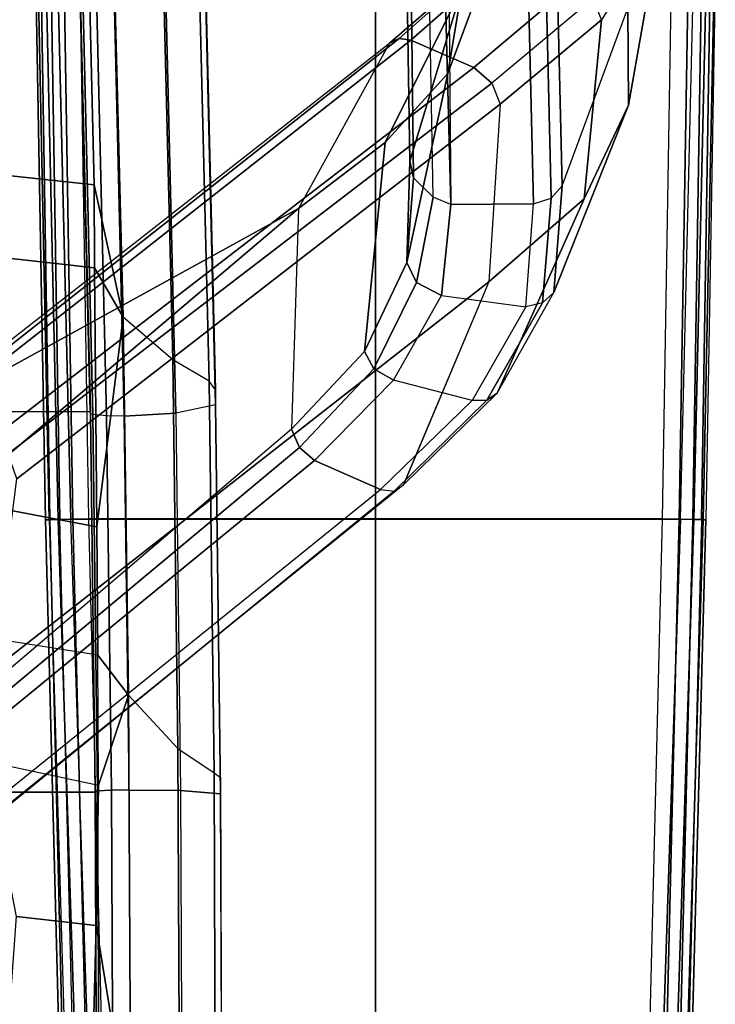
# Model space of a CAD drawing. Units: inches. Extents: x -2 to 196, y -6 to 112.
# Drawn here: x 82 to 85, y 17 to 21 of the extents above; entities that cross this region are included whole.
import ezdxf

# ---------------------------------------------------------------- set-up
doc = ezdxf.new("R2010")
doc.units = ezdxf.units.IN
doc.header["$LTSCALE"] = 0.4
doc.header["$MEASUREMENT"] = 0
for name, color, linetype in [('SEAT-ARMFRAME', 5, 'Continuous'), ('SEAT-FABRIC', 5, 'Continuous'), ('SEAT-FRAME', 5, 'Continuous'), ('SEAT-FRAMEEDGE', 5, 'Continuous')]:
    doc.layers.add(name, color=color, linetype=linetype)

# ---------------------------------------------------------------- blocks, each defined once
blk = doc.blocks.new('1COSM_STOOL_LOWBACK_FXDARMS_0T')
at = {"layer": 'SEAT-ARMFRAME'}
for points in [[(-3.7938, -9.2341, 26.314), (-3.8308, -9.261, 26.3152), (-2.5314, -10.82, 28.0172), (-2.4683, -10.7922, 28.0006)], [(-3.0612, -9.2195, 26.2241), (-1.7067, -10.8163, 27.5001), (-2.4683, -10.7922, 28.0006), (-3.7938, -9.2341, 26.314)], [(-2.5284, -9.3226, 25.7233), (-1.7067, -10.8163, 27.5001), (-1.7067, -10.8163, 27.5001), (-3.0612, -9.2195, 26.2241)], [(-2.5769, -10.8713, 27.9992), (-2.5314, -10.82, 28.0172), (-3.8308, -9.261, 26.3152), (-3.8608, -9.3018, 26.2989)], [(-3.8608, -9.3018, 26.2989), (-3.9759, -9.4911, 26.1529), (-2.6768, -11.0998, 27.8638), (-2.5769, -10.8713, 27.9992)], [(-2.3901, -9.5287, 25.0259), (-1.1355, -11.1312, 26.8632), (-1.7067, -10.8163, 27.5001), (-2.5284, -9.3226, 25.7233)], [(-2.682, -11.1465, 27.8263), (-3.9834, -9.5481, 26.1059), (-3.9759, -9.4911, 26.1529), (-2.6768, -11.0998, 27.8638)], [(-2.6611, -11.1795, 27.7806), (-3.9502, -9.5842, 26.0502), (-3.9834, -9.5481, 26.1059), (-2.682, -11.1465, 27.8263)], [(-1.1355, -11.1312, 26.8632), (-1.1197, -11.1636, 26.8253), (-2.39, -9.5548, 25.0023), (-2.3901, -9.5287, 25.0259)], [(-3.9502, -9.5842, 26.0502), (-3.3011, -9.7587, 25.4295), (-1.9596, -11.4734, 27.0803), (-2.6622, -11.1783, 27.7793)], [(-2.5022, -9.7573, 24.8642), (-2.399, -9.5829, 24.9833), (-1.1252, -11.2041, 26.7925), (-1.2198, -11.4216, 26.6537)], [(-2.399, -9.5829, 24.9833), (-2.39, -9.5548, 25.0023), (-1.1197, -11.1636, 26.8253), (-1.1252, -11.2041, 26.7925)], [(-2.64, -9.8441, 24.8823), (-1.3466, -11.5123, 26.6602), (-1.9596, -11.4734, 27.0803), (-3.3011, -9.7587, 25.4295)], [(-1.2198, -11.4216, 26.6537), (-1.2737, -11.4837, 26.6346), (-2.554, -9.8149, 24.8474), (-2.5022, -9.7573, 24.8642)], [(-2.6402, -9.8439, 24.8821), (-2.554, -9.8149, 24.8474), (-1.2737, -11.4837, 26.6346), (-1.3466, -11.5123, 26.6602)], [(-0.9176, -9.9185, 36.2776), (-0.9177, -9.9101, 36.3406), (-2.7811, -9.9427, 36.3357), (-2.781, -9.9559, 36.2774)], [(-2.7808, -9.9578, 36.4163), (-2.7811, -9.9427, 36.3357), (-0.9177, -9.9101, 36.3406), (-0.9175, -9.9279, 36.4167)], [(-2.7804, -9.9872, 36.2405), (-0.9174, -9.9456, 36.2391), (-0.9176, -9.9185, 36.2776), (-2.781, -9.9559, 36.2774)], [(-4.6469, -9.9914, 36.3439), (-4.6474, -10.0029, 36.4133), (-2.7808, -9.9578, 36.4163), (-2.7811, -9.9427, 36.3357)], [(-2.7802, -9.9924, 36.4742), (-2.7808, -9.9578, 36.4163), (-4.6474, -10.0029, 36.4133), (-4.6469, -10.0384, 36.474)], [(-2.7811, -9.9427, 36.3357), (-2.781, -9.9559, 36.2774), (-4.6461, -10.0114, 36.2771), (-4.6469, -9.9914, 36.3439)], [(-4.6453, -10.0465, 36.244), (-2.7804, -9.9872, 36.2405), (-2.781, -9.9559, 36.2774), (-4.6461, -10.0114, 36.2771)], [(-0.9175, -9.9279, 36.4167), (-0.9172, -9.9623, 36.4745), (-2.7802, -9.9924, 36.4742), (-2.7808, -9.9578, 36.4163)], [(-2.7796, -10.0307, 36.2192), (-0.917, -9.9856, 36.2142), (-0.9174, -9.9456, 36.2391), (-2.7804, -9.9872, 36.2405)], [(-4.6469, -10.0384, 36.474), (-2.7802, -9.9924, 36.4742), (-2.7792, -10.0378, 36.508), (-4.6456, -10.0839, 36.5079)], [(-4.644, -10.0919, 36.2277), (-2.7796, -10.0307, 36.2192), (-2.7804, -9.9872, 36.2405), (-4.6453, -10.0465, 36.244)], [(-2.7802, -9.9924, 36.4742), (-0.9172, -9.9623, 36.4745), (-0.9167, -10.0073, 36.5081), (-2.7792, -10.0378, 36.508)], [(-0.917, -9.9856, 36.2142), (-2.7796, -10.0307, 36.2192), (-2.7796, -11.0827, 36.0881), (-0.917, -11.0827, 36.018)], [(-2.7792, -10.0378, 36.508), (-0.9167, -10.0073, 36.5081), (-0.9161, -10.0613, 36.5238), (-2.7781, -10.0922, 36.5236)], [(-4.6456, -10.0839, 36.5079), (-2.7792, -10.0378, 36.508), (-2.7781, -10.0922, 36.5236), (-4.6441, -10.1385, 36.5234)], [(-4.6441, -11.0827, 36.1594), (-4.644, -10.0919, 36.2277), (-2.7796, -10.0307, 36.2192), (-2.7796, -11.0827, 36.0881)], [(-4.6441, -11.0827, 36.5688), (-2.7781, -11.0827, 36.5726), (-2.7781, -10.0922, 36.5236), (-4.6441, -10.1385, 36.5234)], [(-2.7781, -11.0827, 36.5726), (-0.9161, -11.0827, 36.5764), (-0.9161, -10.0613, 36.5238), (-2.7781, -10.0922, 36.5236)], [(-2.5314, -10.82, 28.0172), (-2.2604, -11.0761, 28.3697), (-2.1999, -11.0443, 28.3345), (-2.4683, -10.7922, 28.0006)], [(-2.4683, -10.7922, 28.0006), (-2.1999, -11.0443, 28.3345), (-1.4787, -11.1156, 27.8262), (-1.7067, -10.8163, 27.5001)], [(-2.5769, -10.8713, 27.9992), (-2.2987, -11.1446, 28.3662), (-2.2604, -11.0761, 28.3697), (-2.5314, -10.82, 28.0172)], [(-1.7067, -10.8163, 27.5001), (-1.4787, -11.1156, 27.8262), (-0.8988, -11.4043, 27.2173), (-1.1355, -11.1312, 26.8632)], [(-2.5769, -10.8713, 27.9992), (-2.6768, -11.0998, 27.8638), (-2.3695, -11.4162, 28.2665), (-2.2987, -11.1446, 28.3662)], [(-2.2604, -11.0761, 28.3697), (-1.9626, -11.2234, 28.7498), (-1.893, -11.1901, 28.6958), (-2.1999, -11.0443, 28.3345)], [(-2.1999, -11.0443, 28.3345), (-1.893, -11.1901, 28.6958), (-1.2401, -11.3321, 28.1759), (-1.4787, -11.1156, 27.8262)], [(-2.2987, -11.1446, 28.3662), (-2.0072, -11.3097, 28.7615), (-1.9626, -11.2234, 28.7498), (-2.2604, -11.0761, 28.3697)], [(-4.6441, -12.0269, 36.5234), (-2.7781, -12.0732, 36.5236), (-2.7781, -11.0827, 36.5726), (-4.6441, -11.0827, 36.5688)], [(-2.7796, -11.0827, 36.0881), (-2.7796, -12.1347, 36.2192), (-4.644, -12.0734, 36.2277), (-4.6441, -11.0827, 36.1594)], [(-0.917, -11.0827, 36.018), (-2.7796, -11.0827, 36.0881), (-2.7796, -12.1347, 36.2192), (-0.917, -12.1798, 36.2142)], [(-2.7781, -12.0732, 36.5236), (-0.9161, -12.1041, 36.5238), (-0.9161, -11.0827, 36.5764), (-2.7781, -11.0827, 36.5726)], [(-2.3695, -11.4162, 28.2665), (-2.6768, -11.0998, 27.8638), (-2.682, -11.1465, 27.8263), (-2.3686, -11.4662, 28.2355)], [(-2.3686, -11.4662, 28.2355), (-2.682, -11.1465, 27.8263), (-2.6611, -11.1795, 27.7806), (-2.3439, -11.5017, 28.1957)], [(-2.3695, -11.4162, 28.2665), (-2.2987, -11.1446, 28.3662), (-2.0072, -11.3097, 28.7615), (-2.0457, -11.601, 28.7152)], [(2.6827, -11.1344, 32.9643), (-1.543, -11.2012, 29.0486), (-1.601, -11.213, 29.1085), (2.2528, -11.1689, 33.4624)], [(-0.9481, -11.3808, 28.5439), (-1.543, -11.2012, 29.0486), (2.6827, -11.1344, 32.9643), (2.7134, -11.1425, 32.9288)], [(-1.4787, -11.1156, 27.8262), (-1.2401, -11.3321, 28.1759), (-0.6375, -11.5554, 27.6217), (-0.8988, -11.4043, 27.2173)], [(-1.1347, -11.1321, 26.8644), (-0.8988, -11.4043, 27.2173), (-0.8749, -11.4396, 27.1782), (-1.1197, -11.1636, 26.8253)], [(-2.3439, -11.5017, 28.1957), (-1.6731, -11.8027, 27.5508), (-1.9596, -11.4734, 27.0803), (-2.6611, -11.1795, 27.7806)], [(2.2528, -11.1689, 33.4624), (-1.601, -11.213, 29.1085), (-1.6672, -11.2809, 29.169), (1.9052, -11.2169, 33.8649)], [(-1.1197, -11.1636, 26.8253), (-0.8749, -11.4396, 27.1782), (-0.8746, -11.4885, 27.1471), (-1.1252, -11.2041, 26.7925)], [(-1.601, -11.213, 29.1085), (-1.893, -11.1901, 28.6958), (-1.9626, -11.2234, 28.7498), (-1.6672, -11.2809, 29.169)], [(-1.543, -11.2012, 29.0486), (-1.543, -11.2012, 29.0486), (-1.893, -11.1901, 28.6958), (-1.601, -11.213, 29.1085)], [(-1.893, -11.1901, 28.6958), (-1.543, -11.2012, 29.0486), (-0.9481, -11.3808, 28.5439), (-1.2401, -11.3321, 28.1759)], [(-1.2198, -11.4216, 26.6537), (-1.1252, -11.2041, 26.7925), (-0.8746, -11.4885, 27.1471), (-0.93, -11.7643, 27.0633)], [(-1.6672, -11.2809, 29.169), (-1.9626, -11.2234, 28.7498), (-2.0072, -11.3097, 28.7615), (-1.693, -11.342, 29.1857)], [(-1.6672, -11.2809, 29.169), (1.9052, -11.2169, 33.8649), (1.8635, -11.2491, 33.9132), (-1.693, -11.342, 29.1857)], [(-1.693, -11.342, 29.1857), (1.8635, -11.2491, 33.9132), (1.8413, -11.3118, 33.939), (-1.693, -11.342, 29.1857)], [(-2.0072, -11.3097, 28.7615), (-2.0457, -11.601, 28.7152), (-1.6904, -11.6275, 29.1984), (-1.693, -11.342, 29.1857)], [(-1.693, -11.342, 29.1857), (-1.6904, -11.6275, 29.1984), (1.842, -11.5441, 33.9381), (1.8413, -11.3118, 33.939)], [(-1.2401, -11.3321, 28.1759), (-0.9481, -11.3808, 28.5439), (-0.3545, -11.5682, 28.0406), (-0.6375, -11.5554, 27.6217)], [(-2.0457, -11.601, 28.7152), (-2.3695, -11.4162, 28.2665), (-2.3686, -11.4662, 28.2355), (-2.0328, -11.6591, 28.6941)], [(-0.9805, -11.8337, 27.0535), (-1.2737, -11.4837, 26.6346), (-1.2198, -11.4216, 26.6537), (-0.93, -11.7643, 27.0633)], [(-2.0328, -11.6591, 28.6941), (-2.3686, -11.4662, 28.2355), (-2.3439, -11.5017, 28.1957), (-1.9961, -11.6974, 28.6599)], [(-1.6731, -11.8027, 27.5508), (-1.055, -11.8629, 27.0859), (-1.3466, -11.5123, 26.6602), (-1.9596, -11.4734, 27.0803)], [(-1.3466, -11.5123, 26.6602), (-1.055, -11.8629, 27.0859), (-0.9805, -11.8337, 27.0535), (-1.2737, -11.4837, 26.6346)], [(-1.9961, -11.6974, 28.6599), (-1.3502, -11.956, 28.0829), (-1.6731, -11.8027, 27.5508), (-2.3439, -11.5017, 28.1957)], [(-1.6715, -11.6884, 29.1813), (1.8612, -11.6051, 33.9159), (1.842, -11.5441, 33.9381), (-1.6904, -11.6275, 29.1984)], [(-1.6715, -11.6884, 29.1813), (-2.0328, -11.6591, 28.6941), (-2.0457, -11.601, 28.7152), (-1.6904, -11.6275, 29.1984)], [(-1.6279, -11.7263, 29.1495), (1.8979, -11.643, 33.8734), (1.8612, -11.6051, 33.9159), (-1.6715, -11.6884, 29.1813)], [(2.2958, -11.8052, 33.4125), (1.8979, -11.643, 33.8734), (-1.6279, -11.7263, 29.1495), (-1.0147, -11.953, 28.6314)], [(-1.6279, -11.7263, 29.1495), (-1.9961, -11.6974, 28.6599), (-2.0328, -11.6591, 28.6941), (-1.6715, -11.6884, 29.1813)], [(-1.6279, -11.7263, 29.1495), (-1.0147, -11.953, 28.6314), (-1.3502, -11.956, 28.0829), (-1.9961, -11.6974, 28.6599)], [(-1.3502, -11.956, 28.0829), (-0.7355, -12.0641, 27.5805), (-1.055, -11.8629, 27.0859), (-1.6731, -11.8027, 27.5508)], [(-1.0147, -11.953, 28.6314), (-0.389, -12.0937, 28.098), (-0.7355, -12.0641, 27.5805), (-1.3502, -11.956, 28.0829)], [(-2.7793, -12.1309, 36.5064), (-4.6457, -12.0854, 36.5058), (-4.6441, -12.0269, 36.5234), (-2.7781, -12.0732, 36.5236)], [(-2.7803, -12.1778, 36.4687), (-4.647, -12.1323, 36.4679), (-4.6457, -12.0854, 36.5058), (-2.7793, -12.1309, 36.5064)], [(-4.644, -12.0734, 36.2277), (-2.7796, -12.1347, 36.2192), (-2.7805, -12.1812, 36.2429), (-4.6453, -12.1211, 36.2454)], [(-0.9167, -12.1614, 36.5064), (-2.7793, -12.1309, 36.5064), (-2.7781, -12.0732, 36.5236), (-0.9161, -12.1041, 36.5238)], [(-2.7808, -12.2076, 36.4163), (-4.6474, -12.1619, 36.4151), (-4.647, -12.1323, 36.4679), (-2.7803, -12.1778, 36.4687)], [(-4.6453, -12.1211, 36.2454), (-2.7805, -12.1812, 36.2429), (-2.781, -12.2129, 36.2844), (-4.6461, -12.157, 36.2818)], [(-0.9172, -12.2081, 36.4689), (-2.7803, -12.1778, 36.4687), (-2.7793, -12.1309, 36.5064), (-0.9167, -12.1614, 36.5064)], [(-4.6474, -12.1619, 36.4151), (-4.6468, -12.173, 36.3306), (-2.7811, -12.2227, 36.3357), (-2.7808, -12.2076, 36.4163)], [(-4.6461, -12.157, 36.2818), (-2.781, -12.2129, 36.2844), (-2.7811, -12.2227, 36.3357), (-4.6468, -12.173, 36.3306)], [(-2.7796, -12.1347, 36.2192), (-0.917, -12.1798, 36.2142), (-0.9175, -12.2238, 36.243), (-2.7805, -12.1812, 36.2429)], [(-2.7805, -12.1812, 36.2429), (-0.9175, -12.2238, 36.243), (-0.9176, -12.2508, 36.2882), (-2.781, -12.2129, 36.2844)], [(-0.9175, -12.2375, 36.4167), (-2.7808, -12.2076, 36.4163), (-2.7803, -12.1778, 36.4687), (-0.9172, -12.2081, 36.4689)], [(-2.7811, -12.2227, 36.3357), (-2.7808, -12.2076, 36.4163), (-0.9175, -12.2375, 36.4167), (-0.9177, -12.2553, 36.3406)], [(-2.781, -12.2129, 36.2844), (-0.9176, -12.2508, 36.2882), (-0.9177, -12.2553, 36.3406), (-2.7811, -12.2227, 36.3357)]]:
    blk.add_3dface(points, dxfattribs=at)
at = {"layer": 'SEAT-FABRIC'}
for points in [[(-5.0523, -10.1195, 28.4336), (-5.0523, 10.1195, 28.4336), (-3.7218, 10.1136, 28.7126), (-3.7218, -10.1136, 28.7126)], [(-3.7218, -10.1136, 28.7126), (-3.7218, 10.1136, 28.7126), (-2.407, 10.0969, 29.0637), (-2.407, -10.0969, 29.0637)], [(0.5398, -10.0262, 29.6834), (0.5398, 10.0262, 29.6834), (-2.407, 10.0969, 29.0637), (-2.407, -10.0969, 29.0637)]]:
    blk.add_3dface(points, dxfattribs=at)
at = {"layer": 'SEAT-FRAME'}
for points in [[(-1.5827, -9.7161, 28.5941), (1.0532, -9.6636, 29.0611), (1.003, -10.048, 29.3399), (-1.6255, -10.1112, 28.8306)], [(-3.2491, -10.1244, 28.3808), (-3.1912, -9.7582, 28.1375), (-2.7237, -9.6904, 28.2067), (-2.8057, -10.1203, 28.5119)], [(-2.7237, -9.6904, 28.2067), (-1.8664, -9.7111, 28.5241), (-1.9113, -10.1127, 28.7608), (-2.8057, -10.1203, 28.5119)], [(-1.8664, -9.7111, 28.5241), (-1.5827, -9.7161, 28.5941), (-1.6255, -10.1112, 28.8306), (-1.9113, -10.1127, 28.7608)], [(-4.1502, -9.8433, 28.0162), (-3.6147, -9.7369, 27.9875), (-3.6975, -10.1267, 28.2538), (-4.182, -10.1187, 28.135)], [(-3.6147, -9.7369, 27.9875), (-3.6975, -10.1267, 28.2538), (-3.2491, -10.1244, 28.3808), (-3.1912, -9.7582, 28.1375)], [(-4.7996, -10.1018, 28.0245), (-4.8201, -9.7947, 27.9408), (-4.1502, -9.8433, 28.0162), (-4.182, -10.1187, 28.135)], [(-1.6255, -10.1112, 28.8306), (1.003, -10.048, 29.3399), (0.9111, -10.1341, 29.3825), (-2.0816, -10.2108, 28.7807)], [(-4.7996, -10.1018, 28.0245), (-4.7996, -10.1018, 28.0245), (-4.182, -10.1187, 28.135), (-4.9177, -10.2375, 28.0904)], [(-4.9177, -10.2375, 28.0904), (-4.182, -10.1187, 28.135), (-3.6975, -10.1267, 28.2538), (-3.3861, -10.2292, 28.4341)], [(-3.6975, -10.1267, 28.2538), (-3.6975, -10.1267, 28.2538), (-3.2491, -10.1244, 28.3808), (-3.3861, -10.2292, 28.4341)], [(-3.3861, -10.2292, 28.4341), (-3.2491, -10.1244, 28.3808), (-2.8057, -10.1203, 28.5119), (-2.0816, -10.2108, 28.7807)], [(-2.8057, -10.1203, 28.5119), (-2.8057, -10.1203, 28.5119), (-1.9113, -10.1127, 28.7608), (-2.0816, -10.2108, 28.7807)], [(-1.9113, -10.1127, 28.7608), (-1.9113, -10.1127, 28.7608), (-1.6255, -10.1112, 28.8306), (-2.0816, -10.2108, 28.7807)]]:
    blk.add_3dface(points, dxfattribs=at)
at = {"layer": 'SEAT-FRAMEEDGE'}
for points in [[(0.5398, -10.0262, 29.6834), (0.5358, -10.0273, 29.7126), (-2.4145, -10.098, 29.0924), (-2.407, -10.0969, 29.0637)], [(0.5343, -10.036, 29.7278), (0.5344, -10.0835, 29.748), (-2.4224, -10.1543, 29.1267), (-2.4181, -10.1067, 29.1071)], [(0.5358, -10.0273, 29.7126), (0.5343, -10.036, 29.7278), (-2.4181, -10.1067, 29.1071), (-2.4145, -10.098, 29.0924)], [(0.5344, -10.0835, 29.748), (0.5371, -10.1441, 29.7547), (-2.423, -10.2151, 29.1328), (-2.4224, -10.1543, 29.1267)], [(-5.0523, -10.1195, 28.4336), (-5.0376, -10.1206, 28.4646), (-3.7185, -10.1146, 28.744), (-3.7218, -10.1136, 28.7126)], [(-5.0376, -10.1206, 28.4646), (-5.03, -10.1294, 28.4805), (-3.7167, -10.1233, 28.7601), (-3.7185, -10.1146, 28.744)], [(-5.03, -10.1294, 28.4805), (-5.0202, -10.177, 28.5015), (-3.7141, -10.1708, 28.7815), (-3.7167, -10.1233, 28.7601)], [(-3.7218, -10.1136, 28.7126), (-3.7185, -10.1146, 28.744), (-2.4145, -10.098, 29.0924), (-2.407, -10.0969, 29.0637)], [(-3.7185, -10.1146, 28.744), (-3.7167, -10.1233, 28.7601), (-2.4181, -10.1067, 29.1071), (-2.4145, -10.098, 29.0924)], [(-3.7167, -10.1233, 28.7601), (-3.7141, -10.1708, 28.7815), (-2.4224, -10.1543, 29.1267), (-2.4181, -10.1067, 29.1071)], [(-3.7141, -10.1708, 28.7815), (-3.713, -10.2315, 28.788), (-2.423, -10.2151, 29.1328), (-2.4224, -10.1543, 29.1267)], [(-2.4129, -10.3926, 29.1047), (-2.423, -10.2151, 29.1328), (0.5371, -10.1442, 29.7546), (0.5515, -10.3215, 29.7269)], [(-2.2285, -10.3827, 28.7433), (-2.0816, -10.2108, 28.7807), (0.9111, -10.1341, 29.3825), (0.7178, -10.3097, 29.3525)], [(-5.0202, -10.177, 28.5015), (-5.0174, -10.2378, 28.5078), (-3.713, -10.2315, 28.788), (-3.7141, -10.1708, 28.7815)], [(-5.0305, -10.4067, 28.0796), (-4.9177, -10.2375, 28.0904), (-3.3861, -10.2292, 28.4341), (-3.5709, -10.4002, 28.3852)], [(-2.423, -10.2151, 29.1328), (-2.4129, -10.3926, 29.1047), (-3.7155, -10.4092, 28.7567), (-3.7148, -10.2315, 28.7876)], [(-3.3861, -10.2292, 28.4341), (-3.5709, -10.4002, 28.3852), (-2.2285, -10.3827, 28.7433), (-2.0816, -10.2108, 28.7807)], [(-3.7148, -10.2315, 28.7876), (-3.7155, -10.4092, 28.7567), (-5.0331, -10.4153, 28.4765), (-5.021, -10.2377, 28.5075)], [(-2.3846, -10.53, 29.0042), (-2.4129, -10.3926, 29.1047), (0.5515, -10.3215, 29.7269), (0.5736, -10.4589, 29.6248)], [(0.7178, -10.3097, 29.3525), (0.6392, -10.4362, 29.3688), (-2.3026, -10.5078, 28.7536), (-2.2285, -10.3827, 28.7433)], [(-3.5709, -10.4002, 28.3852), (-3.6546, -10.5249, 28.3927), (-5.0873, -10.5306, 28.1042), (-5.0305, -10.4067, 28.0796)], [(-2.3846, -10.53, 29.0042), (-2.4129, -10.3926, 29.1047), (-3.7155, -10.4092, 28.7567), (-3.7269, -10.547, 28.6458)], [(-2.3026, -10.5078, 28.7536), (-2.2285, -10.3827, 28.7433), (-3.5709, -10.4002, 28.3852), (-3.6546, -10.5249, 28.3927)], [(-3.7269, -10.547, 28.6458), (-3.7155, -10.4092, 28.7567), (-5.0331, -10.4153, 28.4765), (-5.0862, -10.5526, 28.3678)], [(-2.3332, -10.53, 28.7817), (-2.3846, -10.53, 29.0042), (0.5736, -10.4589, 29.6248), (0.6218, -10.4584, 29.4013)], [(-2.3332, -10.53, 28.7817), (-2.3026, -10.5078, 28.7536), (0.6392, -10.4362, 29.3688), (0.6218, -10.4584, 29.4013)], [(-5.0921, -10.5524, 28.1388), (-5.0873, -10.5306, 28.1042), (-3.6546, -10.5249, 28.3927), (-3.6707, -10.5468, 28.4246)], [(-3.7269, -10.547, 28.6458), (-3.6707, -10.5468, 28.4246), (-2.3332, -10.53, 28.7817), (-2.3846, -10.53, 29.0042)], [(-3.6546, -10.5249, 28.3927), (-3.6707, -10.5468, 28.4246), (-2.3332, -10.53, 28.7817), (-2.3026, -10.5078, 28.7536)], [(-5.0921, -10.5524, 28.1388), (-5.0862, -10.5526, 28.3678), (-3.7269, -10.547, 28.6458), (-3.6707, -10.5468, 28.4246)]]:
    blk.add_3dface(points, dxfattribs=at)

msp = doc.modelspace()

# ---------------------------------------------------------------- block references
at = {"rotation": 90}
msp.add_blockref('1COSM_STOOL_LOWBACK_FXDARMS_0T', (72.6288, 21.8427), dxfattribs=at)

doc.saveas('drawing.dxf')
